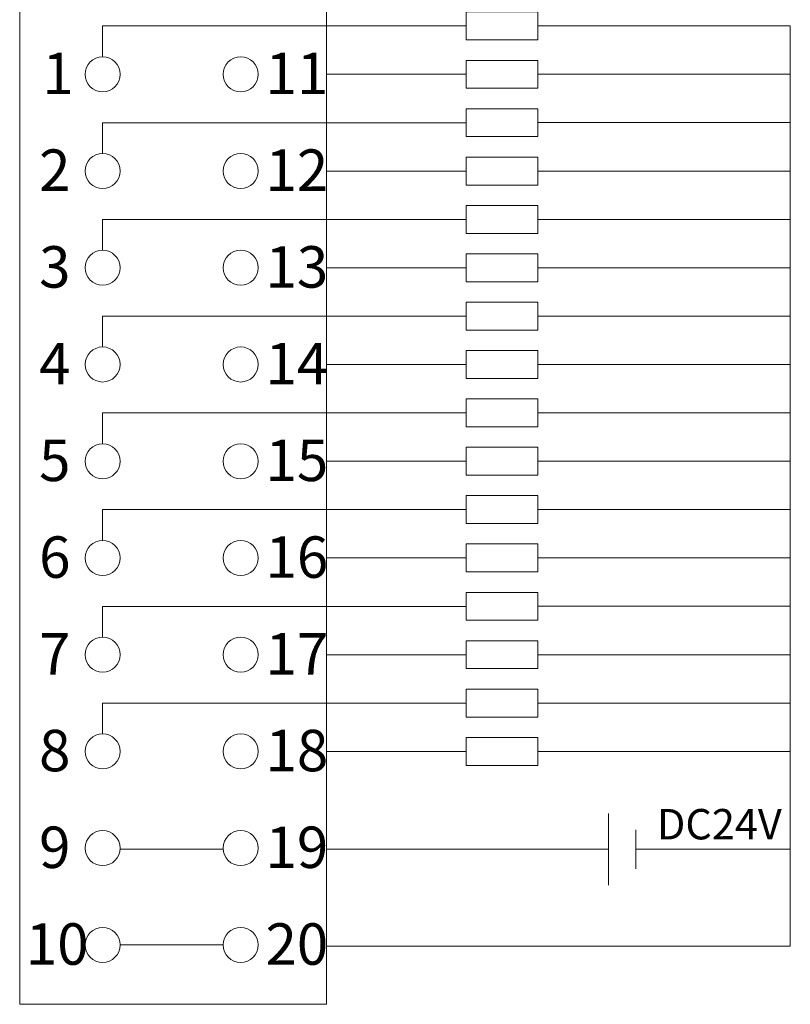
# Model space of a CAD drawing. Units: millimetres. Extents: x 1157 to 1454, y 3840 to 4100.
# Drawn here: x 1248 to 1276, y 3905 to 3941 of the extents above; entities that cross this region are included whole.
import ezdxf

# ---------------------------------------------------------------- set-up
doc = ezdxf.new("R2010")
doc.units = ezdxf.units.MM
doc.layers.get('0').update_dxf_attribs({"lineweight": 18})
doc.layers.add('DIM', color=3, linetype='Continuous', lineweight=13)

# ---------------------------------------------------------------- blocks, each defined once
blk = doc.blocks.new('*X11')
at = {"layer": 'DIM', "color": 0}
blk.add_circle((0, 0), 0.634, dxfattribs=at)
blk = doc.blocks.new('*X10')
at = {"layer": 'DIM', "color": 0, "linetype": 'ByBlock', "lineweight": -2}
for p in [(0, 0), (5, 0), (0, -3.5), (5, -3.5), (0, -7), (5, -7), (0, -10.5), (5, -10.5), (0, -14), (5, -14), (0, -17.5), (5, -17.5), (0, -21), (5, -21), (0, -24.5), (5, -24.5), (0, -28), (5, -28), (0, -31.5), (5, -31.5)]:
    blk.add_blockref('*X11', p, dxfattribs=at)
blk = doc.blocks.new('*X13')
at = {"layer": 'DIM', "color": 0}
for p, q in [((-8.974, 0.414), (4.186, 0.414)), ((-8.974, -0.702), (-8.974, 0.414)), ((15.919, 0.415), (6.777, 0.415)), ((-0.874, -1.336), (4.186, -1.336)), ((15.919, -1.335), (6.777, -1.336))]:
    blk.add_line(p, q, dxfattribs=at)
for points in [[(4.186, 0.92), (6.777, 0.92), (6.777, -0.091), (4.186, -0.091)], [(4.186, -0.83), (6.777, -0.83), (6.777, -1.841), (4.186, -1.841)]]:
    blk.add_lwpolyline(points, close=True, dxfattribs=at)
blk = doc.blocks.new('*X12')
at = {"layer": 'DIM', "color": 0, "linetype": 'ByBlock', "lineweight": -2}
for p in [(0, 24.5), (0, 21), (0, 17.5), (0, 14), (0, 10.5), (0, 7), (0, 3.5), (0, 0)]:
    blk.add_blockref('*X13', p, dxfattribs=at)

msp = doc.modelspace()

# ---------------------------------------------------------------- linework, layer by layer
at = {"color": 5, "lineweight": 0}
for p, q in [((1275.91, 3907.048), (1275.91, 3940.34)), ((1270.32, 3910.548), (1275.91, 3910.548)), ((1251.651, 3907.09), (1255.384, 3907.09)), ((1275.91, 3907.048), (1259.117, 3907.048))]:
    msp.add_line(p, q, dxfattribs=at)
at = {"color": 1, "lineweight": 0}
msp.add_line((1269.331, 3910.548), (1259.117, 3910.548), dxfattribs=at)
at = {"layer": 'DIM', "color": 0}
for p, q in [((1269.331, 3909.251), (1269.331, 3911.844)), ((1270.32, 3911.25), (1270.32, 3909.845))]:
    msp.add_line(p, q, dxfattribs=at)
at = {"layer": 'DIM', "color": 1}
msp.add_line((1251.65, 3910.548), (1255.383, 3910.548), dxfattribs=at)
at = {"layer": 'DIM', "color": 0}
msp.add_lwpolyline([(1248.017, 3941.04), (1259.117, 3941.04), (1259.117, 3904.94), (1248.017, 3904.94)], close=True, dxfattribs=at)

# ---------------------------------------------------------------- block references
for name, p in [('*X12', (1259.991, 3915.425)), ('*X10', (1251.017, 3938.59))]:
    msp.add_blockref(name, p, dxfattribs=at)

# ---------------------------------------------------------------- texts
at = {"color": 0, "lineweight": 0, "insert": (1271.08, 3912.006), "char_height": 1.1, "width": 21.22646, "attachment_point": 1}
msp.add_mtext('{\\fSimHei|b0|i0|c0|p34;DC24V}', dxfattribs=at)
at = {"layer": 'DIM', "color": 0, "char_height": 1.5, "width": 14.31276, "attachment_point": 1}
for s, insert in [('{\\fSimHei|b0|i0|c0|p34;1}', (1248.84, 3939.371)), ('{\\fSimHei|b0|i0|c0|p34;11}', (1256.914, 3939.371)), ('{\\fSimHei|b0|i0|c0|p34;2}', (1248.72, 3935.871)), ('{\\fSimHei|b0|i0|c0|p34;12}', (1256.914, 3935.871)), ('{\\fSimHei|b0|i0|c0|p34;3}', (1248.72, 3932.371)), ('{\\fSimHei|b0|i0|c0|p34;13}', (1256.914, 3932.371)), ('{\\fSimHei|b0|i0|c0|p34;4}', (1248.72, 3928.871)), ('{\\fSimHei|b0|i0|c0|p34;14}', (1256.914, 3928.871)), ('{\\fSimHei|b0|i0|c0|p34;5}', (1248.72, 3925.371)), ('{\\fSimHei|b0|i0|c0|p34;15}', (1256.914, 3925.371)), ('{\\fSimHei|b0|i0|c0|p34;6}', (1248.72, 3921.871)), ('{\\fSimHei|b0|i0|c0|p34;16}', (1256.914, 3921.871)), ('{\\fSimHei|b0|i0|c0|p34;7}', (1248.72, 3918.371)), ('{\\fSimHei|b0|i0|c0|p34;17}', (1256.914, 3918.371)), ('{\\fSimHei|b0|i0|c0|p34;8}', (1248.72, 3914.871)), ('{\\fSimHei|b0|i0|c0|p34;18}', (1256.914, 3914.871)), ('{\\fSimHei|b0|i0|c0|p34;9}', (1248.72, 3911.371)), ('{\\fSimHei|b0|i0|c0|p34;19}', (1256.914, 3911.371)), ('{\\fSimHei|b0|i0|c0|p34;10}', (1248.239, 3907.871)), ('{\\fSimHei|b0|i0|c0|p34;20}', (1256.914, 3907.871))]:
    msp.add_mtext(s, dxfattribs=dict(at, insert=insert))

doc.saveas('drawing.dxf')
